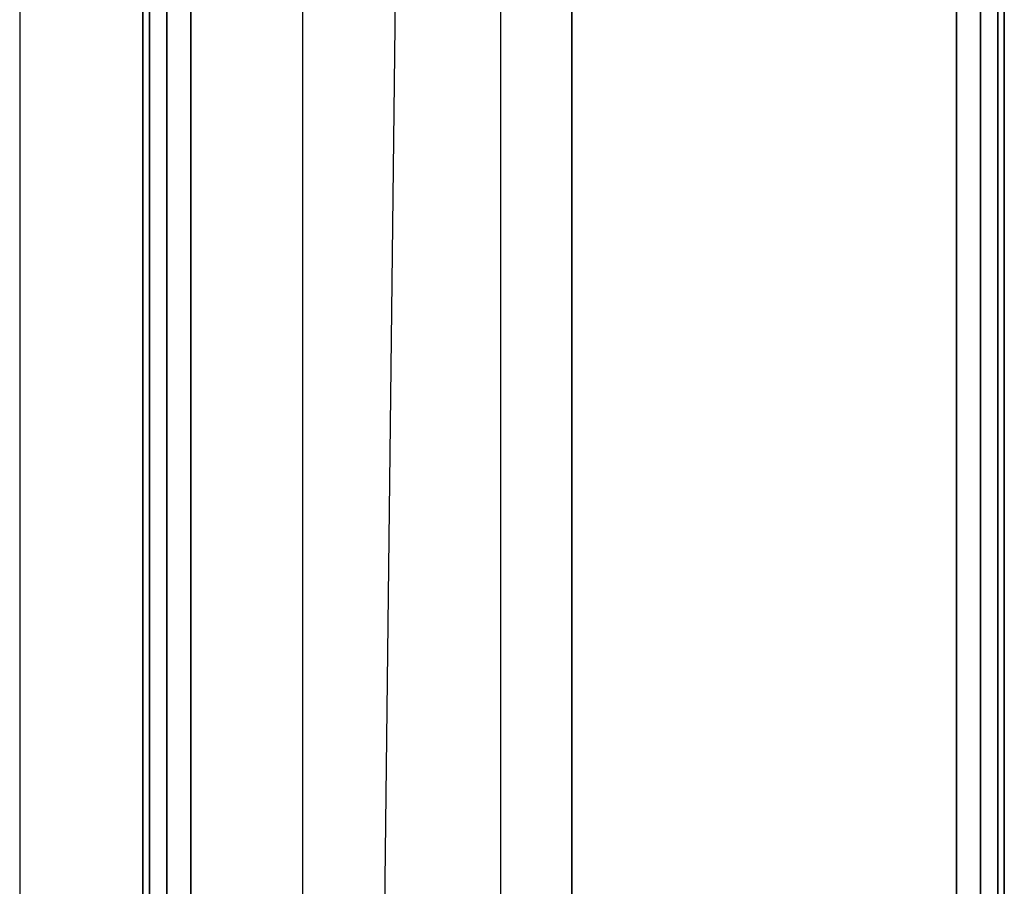
# Model space of a CAD drawing. Extents: x -1550 to 3800, y -2050 to 2050.
# Drawn here: x 442 to 545, y -138 to -47 of the extents above; entities that cross this region are included whole.
import ezdxf

# ---------------------------------------------------------------- set-up
doc = ezdxf.new("R2010")
doc.units = 0

msp = doc.modelspace()

# ---------------------------------------------------------------- linework, layer by layer
at = {"color": 0}
for p, q in [((499.973987, -899.838835, -899.996965), (499.973987, 900.161165, -899.996965)), ((499.973987, 900.161165, -799.996965), (499.973987, -899.838835, -799.996965)), ((499.973987, 900.161165, -799.996965), (499.973987, -899.838835, -799.996965)), ((499.973987, -899.838835, -484.093043), (499.973987, 900.161165, -484.093043)), ((471.842409, -870.841467, -403.793929), (492.544766, 892.503299, -439.14813)), ((492.544766, -892.180968, -439.14813), (492.544766, 892.503299, -439.14813)), ((471.842409, 871.163798, -403.793929), (471.842409, -870.841467, -403.793929)), ((442.284554, 840.696258, -385.574607), (442.284554, -840.373928, -385.574607)), ((455.835879, 177.99893, 625.202764), (455.835879, -177.00107, 625.202764)), ((455.835879, -177.00107, 670.202764), (455.835879, 177.99893, 670.202764)), ((457.666006, -177.00107, 672.032891), (457.666006, 177.99893, 672.032891)), ((457.666006, 177.99893, 623.372637), (457.666006, -177.00107, 623.372637)), ((542.666006, -177.00107, 623.372637), (542.666006, 177.99893, 623.372637)), ((542.666006, 177.99893, 672.032891), (542.666006, -177.00107, 672.032891)), ((544.496133, -177.00107, 625.202764), (544.496133, 177.99893, 625.202764)), ((544.496133, 177.99893, 670.202764), (544.496133, -177.00107, 670.202764)), ((455.166006, -174.50107, 667.702764), (455.166006, 175.49893, 667.702764)), ((455.166006, 175.49893, 627.702764), (455.166006, -174.50107, 627.702764)), ((460.166006, -174.50107, 622.702764), (460.166006, 175.49893, 622.702764)), ((460.166006, 175.49893, 672.702764), (460.166006, -174.50107, 672.702764)), ((540.166006, 175.49893, 622.702764), (540.166006, -174.50107, 622.702764)), ((540.166006, -174.50107, 672.702764), (540.166006, 175.49893, 672.702764)), ((545.166006, -174.50107, 627.702764), (545.166006, 175.49893, 627.702764)), ((545.166006, 175.49893, 667.702764), (545.166006, -174.50107, 667.702764))]:
    msp.add_line(p, q, dxfattribs=at)

doc.saveas('drawing.dxf')
